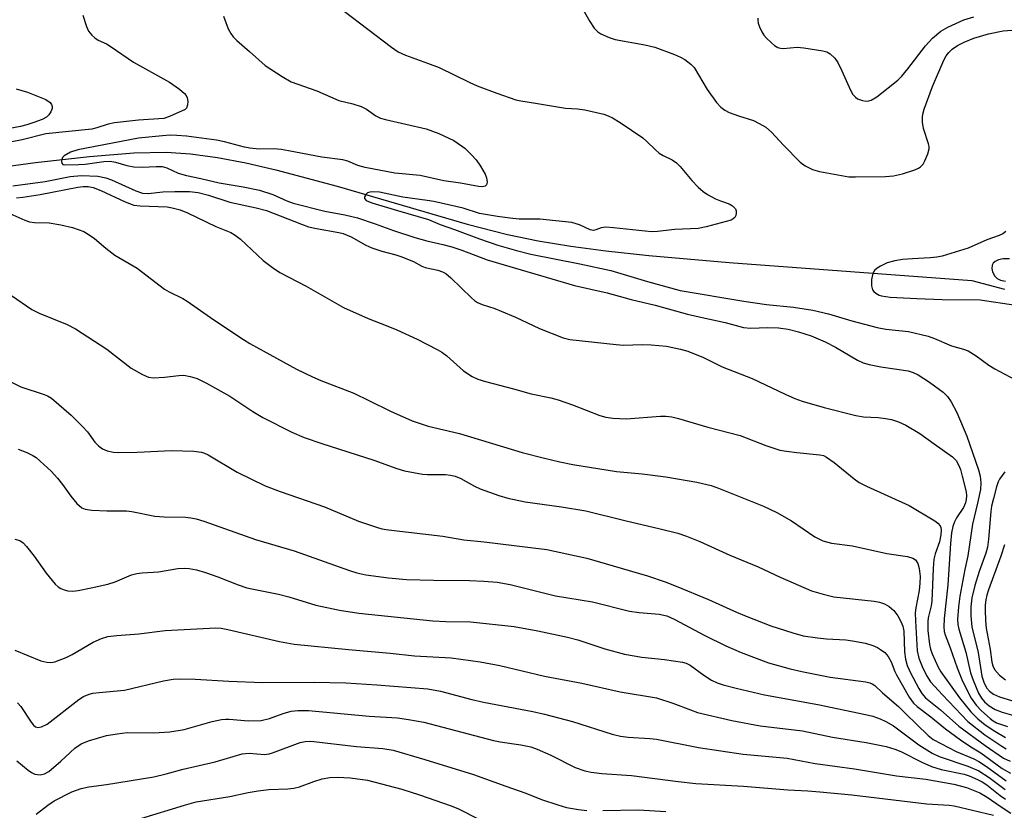
# Model space of a CAD drawing. Units: inches. Extents: x 1279762 to 1285762, y 509452 to 513452.
# Drawn here: x 1281494 to 1281709, y 510527 to 510700 of the extents above; entities that cross this region are included whole.
import ezdxf

# ---------------------------------------------------------------- set-up
doc = ezdxf.new("R2010")
doc.units = ezdxf.units.IN
doc.header["$MEASUREMENT"] = 0
doc.layers.add('HYDRO-Single Line Stream', color=4, linetype='Continuous')
doc.layers.add('Undefined', color=1, linetype='Continuous')

msp = doc.modelspace()

# ---------------------------------------------------------------- linework, layer by layer
at = {"layer": 'HYDRO-Single Line Stream'}
msp.add_lwpolyline([(1281295.75, 510594.31), (1281357.31, 510621.81), (1281388.16, 510640.31), (1281419.89, 510656.16), (1281432.94, 510660.19), (1281481.31, 510666.51), (1281497.45, 510668.69), (1281509.27, 510670.04), (1281518.97, 510670.79), (1281526, 510670.94), (1281531.38, 510670.58), (1281537.25, 510669.78), (1281543.49, 510668.6), (1281550.01, 510667.12), (1281563.45, 510663.53), (1281591.87, 510655.17), (1281600.69, 510652.91), (1281607.44, 510651.56), (1281614.59, 510650.39), (1281622.18, 510649.37), (1281631.59, 510648.33), (1281649.2, 510646.8), (1281702.28, 510642.85), (1281709.45, 510640.97)], dxfattribs=at)
at = {"layer": 'Undefined'}
for points, elevation in [([(1281616.69, 510703.16), (1281618.68, 510699.56), (1281619.66, 510698.13), (1281620.44, 510697.32), (1281621.13, 510696.88), (1281622.91, 510696.09), (1281624.24, 510695.65), (1281630.78, 510694.49), (1281632.92, 510693.98), (1281637.25, 510692.36), (1281638.53, 510691.79), (1281639.49, 510691.24), (1281640.79, 510690.25), (1281641.56, 510689.46), (1281644.41, 510684.67), (1281646.46, 510681.87), (1281647.41, 510680.8), (1281648.27, 510680.18), (1281649.22, 510679.68), (1281651.27, 510678.89), (1281654.55, 510677.89), (1281655.79, 510677.26), (1281657.21, 510676.4), (1281658.48, 510675.31), (1281661.05, 510672.51), (1281664.7, 510668.8), (1281665.85, 510667.95), (1281667.4, 510667.2), (1281668.95, 510666.72), (1281675.36, 510665.58), (1281676.84, 510665.53), (1281683.4, 510665.62), (1281685.16, 510665.77), (1281687.1, 510666.25), (1281689.84, 510667.08), (1281690.6, 510667.44), (1281691.06, 510667.76), (1281691.63, 510668.35), (1281692.04, 510669.07), (1281692.68, 510670.62), (1281692.94, 510671.67), (1281692.95, 510672.22), (1281692.84, 510672.78), (1281691.72, 510676.15), (1281691.51, 510677.53), (1281691.47, 510678.63), (1281691.57, 510679.3), (1281691.88, 510680.4), (1281693.67, 510685.32), (1281696.19, 510691.07), (1281696.69, 510692.02), (1281697.24, 510692.8), (1281697.97, 510693.52), (1281699.12, 510694.29), (1281700.64, 510695.03), (1281702.73, 510695.89), (1281705.97, 510696.85), (1281709.16, 510697.5), (1281715.8, 510698)], 256), ([(1281507.81, 510700.96), (1281508.61, 510698.5), (1281509.07, 510697.47), (1281509.78, 510696.56), (1281510.44, 510695.98), (1281511.17, 510695.48), (1281512.99, 510694.64), (1281514.01, 510694.04), (1281518.89, 510690.66), (1281526.72, 510686.26), (1281528.93, 510684.75), (1281530.03, 510683.77), (1281530.38, 510683.34), (1281530.62, 510682.86), (1281530.75, 510682.08), (1281530.72, 510681.3), (1281530.48, 510680.63), (1281530.15, 510680.33), (1281526.76, 510678.74), (1281525.49, 510678.35), (1281519.94, 510678), (1281514.71, 510677.4), (1281513.37, 510677.1), (1281510.83, 510676.28), (1281509.75, 510676.03), (1281499.67, 510674.98), (1281494.51, 510673.68), (1281489.23, 510672.63)], 262), ([(1281538.54, 510700.74), (1281539.59, 510697.95), (1281540.16, 510696.92), (1281540.68, 510696.21), (1281541.47, 510695.42), (1281544.27, 510693.03), (1281547.69, 510689.94), (1281551.37, 510687.55), (1281553.39, 510686.38), (1281558.99, 510684.38), (1281563.83, 510682.24), (1281566.86, 510681.54), (1281568.66, 510680.97), (1281569.86, 510680.36), (1281571.93, 510678.89), (1281572.9, 510678.42), (1281574, 510678.1), (1281582.93, 510676.04), (1281585.7, 510675.06), (1281588.99, 510673.5), (1281591.36, 510671.87), (1281592.86, 510670.41), (1281593.84, 510669.29), (1281594.79, 510667.87), (1281595.79, 510666.13), (1281596.09, 510665.36), (1281596.25, 510664.38), (1281596.11, 510663.78), (1281595.83, 510663.53), (1281595.18, 510663.39), (1281594.38, 510663.46), (1281590.42, 510664.21), (1281586.8, 510664.71), (1281581.59, 510665.84), (1281576.07, 510666.4), (1281569.57, 510667.62), (1281567.93, 510668.03), (1281565.79, 510668.98), (1281564.67, 510669.29), (1281560.09, 510669.84), (1281552.81, 510671.27), (1281551.16, 510671.52), (1281549.55, 510671.66), (1281546.39, 510671.63), (1281544.31, 510671.81), (1281543.18, 510672.03), (1281538.77, 510673.24), (1281537.04, 510673.62), (1281530.48, 510674.44), (1281528.33, 510674.62), (1281526.9, 510674.65), (1281525.26, 510674.56), (1281519.97, 510674.01), (1281506.7, 510671.49), (1281505.08, 510670.95), (1281503.7, 510670.15), (1281503.37, 510669.8), (1281503.18, 510669.37), (1281503.11, 510668.93), (1281503.18, 510668.55), (1281503.42, 510668.3), (1281503.83, 510668.2), (1281506.82, 510668.23), (1281508.29, 510668.34), (1281512.42, 510668.93), (1281513.75, 510668.98), (1281514.97, 510668.79), (1281517.4, 510668.04), (1281518.97, 510667.77), (1281520.75, 510667.69), (1281523.82, 510667.83), (1281525.15, 510667.79), (1281526.18, 510667.53), (1281528.65, 510666.37), (1281530.5, 510665.82), (1281533.58, 510665.18), (1281537.62, 510664.22), (1281542.87, 510663.38), (1281546.41, 510662.68), (1281549.38, 510661.73), (1281552.44, 510660.33), (1281553.8, 510659.83), (1281560.72, 510658.03), (1281565.14, 510657.24), (1281567.89, 510656.6), (1281571.77, 510655.28), (1281575.73, 510653.83), (1281580.43, 510652.3), (1281583.09, 510651.54), (1281586.57, 510650.76), (1281588.54, 510650.24), (1281590.71, 510649.51), (1281596.26, 510647.41), (1281615.38, 510641.79), (1281622.53, 510640.21), (1281627.73, 510638.74), (1281633, 510637.51), (1281640.11, 510635.49), (1281643.26, 510634.74), (1281648.32, 510633.68), (1281652.33, 510632.62), (1281653.89, 510632.44), (1281657.67, 510632.58), (1281659.96, 510632.5), (1281662.13, 510632.22), (1281664.4, 510631.66), (1281667.17, 510630.73), (1281670.22, 510629.46), (1281672.49, 510628.27), (1281677.26, 510625.43), (1281678.49, 510624.86), (1281679.85, 510624.47), (1281682.4, 510623.96), (1281688.38, 510623.1), (1281689.49, 510622.75), (1281690.55, 510622.24), (1281693.01, 510620.64), (1281696, 510618.42), (1281696.99, 510617.46), (1281697.8, 510616.35), (1281699.01, 510613.97), (1281701.2, 510608.77), (1281703.73, 510601.46), (1281704.09, 510600.03), (1281704.27, 510598.56), (1281704.16, 510597.15), (1281703.56, 510594.1), (1281702.47, 510589.53), (1281701.42, 510582.64), (1281700.74, 510579.6), (1281699.68, 510573.76), (1281699.35, 510571.46), (1281699.16, 510568.67), (1281699.23, 510567.61), (1281699.43, 510566.56), (1281700.97, 510561.5), (1281702.02, 510557.02), (1281702.58, 510555.36), (1281703.78, 510552.52), (1281704.37, 510551.45), (1281705.09, 510550.63), (1281706.09, 510549.8), (1281707.42, 510548.98), (1281708.91, 510548.39), (1281713.03, 510547.22)], 260), ([(1281564.96, 510701.8), (1281575.31, 510693.92), (1281576.78, 510692.94), (1281578.36, 510692.16), (1281583.18, 510690.48), (1281585.77, 510689.47), (1281592.46, 510686.22), (1281594.08, 510685.5), (1281598.4, 510683.85), (1281602.5, 510682.44), (1281603.62, 510682.18), (1281606.8, 510681.72), (1281612.06, 510680.78), (1281613.42, 510680.62), (1281616.02, 510680.47), (1281617.65, 510680.22), (1281621.76, 510679.29), (1281622.74, 510678.95), (1281623.67, 510678.51), (1281625.37, 510677.47), (1281630.31, 510674.08), (1281631.21, 510673.32), (1281633.1, 510671.45), (1281633.92, 510670.78), (1281634.79, 510670.24), (1281636.73, 510669.28), (1281637.68, 510668.65), (1281638.49, 510667.86), (1281641.01, 510664.74), (1281642.42, 510663.28), (1281643.5, 510662.33), (1281644.46, 510661.72), (1281646.22, 510660.78), (1281647.27, 510660.31), (1281649.22, 510659.63), (1281649.9, 510659.23), (1281650.56, 510658.55), (1281650.73, 510658.12), (1281650.76, 510657.61), (1281650.66, 510657.12), (1281650.44, 510656.68), (1281650.08, 510656.34), (1281649.61, 510656.1), (1281644.16, 510654.63), (1281642.45, 510654.28), (1281637.32, 510654.07), (1281633.49, 510653.61), (1281632.24, 510653.56), (1281623.93, 510654.42), (1281622.21, 510654.53), (1281621.19, 510654.41), (1281620.02, 510653.94), (1281619.54, 510653.83), (1281618.8, 510653.99), (1281616.48, 510655.09), (1281614.8, 510655.54), (1281607.81, 510656.33), (1281604.7, 510656.27), (1281603.23, 510656.33), (1281601.21, 510656.5), (1281598.52, 510656.89), (1281594.58, 510657.57), (1281590.99, 510658.74), (1281584.56, 510660.18), (1281583.12, 510660.42), (1281577.84, 510661.08), (1281572.72, 510662.2), (1281571.08, 510662.29), (1281570.57, 510662.23), (1281570.11, 510662.07), (1281569.75, 510661.78), (1281569.42, 510661.21), (1281569.4, 510660.85), (1281569.81, 510660.42), (1281571.01, 510659.89), (1281576.62, 510658.16), (1281583.39, 510656.25), (1281585.94, 510655.13), (1281589.13, 510654.04), (1281594.55, 510651.98), (1281598.59, 510650.64), (1281602.69, 510649.43), (1281605.82, 510648.62), (1281616.56, 510646.55), (1281623.33, 510645.08), (1281631.32, 510642.69), (1281638.47, 510640.68), (1281652.39, 510638.32), (1281657.4, 510637.61), (1281663.28, 510637.06), (1281667.54, 510636.4), (1281670.9, 510635.61), (1281676.05, 510634.08), (1281681.58, 510632.58), (1281683.5, 510632.22), (1281688.42, 510631.71), (1281692.76, 510630.7), (1281694.12, 510630.21), (1281697.85, 510628.57), (1281700.49, 510627.85), (1281701.52, 510627.47), (1281703.21, 510626.42), (1281706.04, 510624.33), (1281707.31, 510623.57), (1281712.82, 510620.64)], 258), ([(1281655.48, 510700.32), (1281655.44, 510699.75), (1281655.55, 510699.21), (1281655.84, 510698.39), (1281656.35, 510697.33), (1281656.81, 510696.58), (1281657.39, 510695.91), (1281658.46, 510694.9), (1281659.14, 510694.34), (1281659.86, 510693.89), (1281660.46, 510693.71), (1281661, 510693.66), (1281664.1, 510693.92), (1281665.56, 510693.82), (1281669.69, 510693.16), (1281670.54, 510692.92), (1281671.29, 510692.51), (1281672.35, 510691.53), (1281672.98, 510690.58), (1281673.87, 510688.76), (1281675.71, 510684.53), (1281676.27, 510683.55), (1281676.81, 510682.97), (1281677.26, 510682.67), (1281678.34, 510682.28), (1281679.19, 510682.16), (1281679.74, 510682.22), (1281680.26, 510682.38), (1281681.5, 510683.05), (1281686.13, 510686.72), (1281686.94, 510687.58), (1281688.28, 510689.18), (1281692.14, 510694.27), (1281693.67, 510695.88), (1281695.54, 510697.44), (1281697.06, 510698.34), (1281700.55, 510699.92), (1281702.75, 510700.61)], 254), ([(1281493.23, 510684.86), (1281495.66, 510684.11), (1281499.72, 510682.48), (1281500.62, 510681.85), (1281500.93, 510681.43), (1281501.09, 510680.97), (1281501.06, 510680.51), (1281500.79, 510679.8), (1281500.38, 510679.13), (1281499.83, 510678.6), (1281498.92, 510678.12), (1281497.1, 510677.44), (1281495.51, 510676.91), (1281494.15, 510676.58), (1281488.61, 510675.55)], 264), ([(1281492.48, 510663.62), (1281499.58, 510664.52), (1281505.04, 510665.64), (1281507.52, 510665.85), (1281511.04, 510665.7), (1281512.86, 510665.38), (1281514.07, 510664.91), (1281519.36, 510662.49), (1281520.85, 510662), (1281522.1, 510661.95), (1281525.31, 510662.27), (1281527.94, 510662.34), (1281531.15, 510662.35), (1281533.05, 510662.16), (1281535.31, 510661.57), (1281539.92, 510660.04), (1281545.75, 510658.78), (1281547.95, 510658.22), (1281555.61, 510655.19), (1281557.17, 510654.65), (1281558.88, 510654.27), (1281563.82, 510653.39), (1281564.75, 510653.16), (1281566.5, 510652.41), (1281569.71, 510650.62), (1281571, 510650.01), (1281573.18, 510649.31), (1281576.28, 510648.52), (1281577.39, 510648.15), (1281580.12, 510647.05), (1281581.99, 510646.03), (1281582.67, 510645.74), (1281585.47, 510645.1), (1281586.51, 510644.77), (1281587.23, 510644.37), (1281588.32, 510643.48), (1281592.82, 510639.06), (1281593.47, 510638.51), (1281594.16, 510638.07), (1281595.19, 510637.61), (1281597.95, 510636.72), (1281599.29, 510636.19), (1281602.47, 510634.82), (1281607.74, 510632.34), (1281612.88, 510630.3), (1281614.33, 510629.99), (1281624.45, 510628.83), (1281626.09, 510628.74), (1281630.19, 510628.83), (1281632.13, 510628.77), (1281635.49, 510628.47), (1281638.52, 510627.88), (1281640.14, 510627.38), (1281643.59, 510626.05), (1281647.67, 510623.96), (1281654.22, 510621.44), (1281661.45, 510617.97), (1281663.55, 510617.06), (1281665.17, 510616.47), (1281670.01, 510615.09), (1281676.94, 510613.31), (1281678.62, 510613.03), (1281681.8, 510612.86), (1281683.4, 510612.7), (1281684.73, 510612.42), (1281686.28, 510611.91), (1281687.84, 510611.18), (1281690.9, 510609.4), (1281694.05, 510607.09), (1281698.09, 510604.28), (1281698.83, 510603.45), (1281699.37, 510602.5), (1281699.8, 510601.47), (1281700.21, 510600.05), (1281701.04, 510596.6), (1281701.11, 510595.76), (1281701.05, 510594.97), (1281700.88, 510594.2), (1281700.45, 510593.17), (1281698.96, 510590.9), (1281698.51, 510590.02), (1281698.16, 510589.01), (1281697.86, 510587.62), (1281697.59, 510585.32), (1281697.01, 510576.25), (1281696.21, 510568.92), (1281696.13, 510567.04), (1281696.25, 510566.07), (1281696.46, 510565.31), (1281697.56, 510562.49), (1281699.05, 510558.07), (1281700.27, 510555.18), (1281702.12, 510551.48), (1281703.23, 510549.95), (1281704.43, 510548.7), (1281706.32, 510546.97), (1281706.97, 510546.48), (1281707.68, 510546.07), (1281710.12, 510545.23)], 262), ([(1281493.31, 510661), (1281494.7, 510661.09), (1281498.47, 510661.71), (1281506.71, 510663.32), (1281507.85, 510663.46), (1281508.99, 510663.45), (1281510.09, 510663.22), (1281511.75, 510662.59), (1281517.07, 510660.07), (1281518.96, 510659.37), (1281520.34, 510659.19), (1281526.22, 510658.99), (1281527.36, 510658.79), (1281529.06, 510658.31), (1281530.71, 510657.66), (1281536.9, 510654.68), (1281540.18, 510653.41), (1281541.13, 510652.83), (1281542.28, 510651.89), (1281547.22, 510647.27), (1281549.27, 510645.75), (1281550.9, 510644.65), (1281556.65, 510641.63), (1281564.82, 510636.99), (1281570.24, 510634.52), (1281574.17, 510633.04), (1281576.49, 510632.07), (1281580.92, 510630.01), (1281585.34, 510627.75), (1281586.33, 510627.17), (1281587.4, 510626.38), (1281591.06, 510623.08), (1281592.96, 510621.88), (1281594.22, 510621.26), (1281595.88, 510620.76), (1281601.99, 510619.18), (1281605.9, 510618.06), (1281610.2, 510617.16), (1281611.82, 510616.75), (1281614.91, 510615.68), (1281620.89, 510613.35), (1281622.18, 510612.96), (1281623.77, 510612.73), (1281626.63, 510612.61), (1281634.21, 510613.21), (1281635.33, 510613.19), (1281636.69, 510613.03), (1281638.1, 510612.67), (1281644.51, 510610.75), (1281651.6, 510608.92), (1281657.23, 510606.77), (1281660.32, 510605.76), (1281661.73, 510605.49), (1281664, 510605.19), (1281669.06, 510604.74), (1281669.81, 510604.55), (1281670.52, 510604.2), (1281672.16, 510603.01), (1281676.54, 510599.43), (1281677.67, 510598.65), (1281679.22, 510597.86), (1281688.6, 510593.62), (1281694.2, 510590.27), (1281694.88, 510589.76), (1281695.35, 510589.2), (1281695.51, 510588.79), (1281695.57, 510588.29), (1281695.52, 510587.24), (1281695.18, 510585.69), (1281694.26, 510583.02), (1281694.01, 510581.89), (1281693.81, 510579.87), (1281693.52, 510572.71), (1281693.36, 510571.63), (1281692.76, 510569.07), (1281692.63, 510568.24), (1281692.68, 510566.28), (1281693.04, 510563.22), (1281693.27, 510562.19), (1281693.64, 510561.14), (1281694.96, 510558.23), (1281695.49, 510557.23), (1281699.6, 510551.52), (1281702.06, 510548.46), (1281703.57, 510546.94), (1281705.19, 510545.64), (1281707.29, 510544.21), (1281709.66, 510542.84)], 264), ([(1281491.86, 510657.54), (1281495.07, 510656.1), (1281496.14, 510655.75), (1281497.23, 510655.59), (1281500.42, 510655.5), (1281502.97, 510655.08), (1281505.51, 510654.51), (1281508.01, 510653.58), (1281508.96, 510653.02), (1281510.33, 510652.08), (1281512.81, 510649.93), (1281514.83, 510648.44), (1281519.67, 510645.55), (1281525.67, 510640.96), (1281526.7, 510640.37), (1281529.64, 510638.96), (1281530.62, 510638.38), (1281536.49, 510634.28), (1281542.91, 510629.98), (1281544.36, 510629.09), (1281554.56, 510623.48), (1281558.01, 510621.76), (1281559.83, 510620.96), (1281567.08, 510618.2), (1281570.4, 510616.62), (1281575.08, 510614.24), (1281579.82, 510612.16), (1281583.34, 510610.96), (1281590.17, 510609.4), (1281603.91, 510605.25), (1281608.47, 510604.03), (1281612.18, 510603.19), (1281615.03, 510602.63), (1281624.58, 510601.05), (1281630.13, 510600.56), (1281635.32, 510599.88), (1281642.14, 510598.7), (1281645.24, 510597.97), (1281646.89, 510597.41), (1281650.15, 510596.12), (1281656.69, 510593.45), (1281659.65, 510592.12), (1281662.8, 510590.26), (1281667.91, 510586.75), (1281669.72, 510585.86), (1281671.62, 510585.4), (1281676.18, 510584.83), (1281683.69, 510583.1), (1281688.21, 510582.48), (1281689.39, 510582.13), (1281689.93, 510581.72), (1281690.45, 510580.93), (1281690.75, 510579.82), (1281690.95, 510578.05), (1281690.93, 510576.65), (1281690.79, 510575), (1281690.03, 510571.21), (1281689.91, 510570.15), (1281689.94, 510568.38), (1281690.31, 510561.81), (1281690.68, 510560.21), (1281691.41, 510558.39), (1281692.38, 510556.41), (1281693.28, 510555.06), (1281695.88, 510552.2), (1281701.44, 510546.38), (1281705.16, 510543.45), (1281708.83, 510540.94), (1281709.81, 510540.4)], 266), ([(1281709.75, 510653.57), (1281709.07, 510653.06), (1281708.3, 510652.69), (1281705.57, 510651.74), (1281701.47, 510649.92), (1281695.77, 510648.2), (1281694.66, 510647.96), (1281693.21, 510647.8), (1281689.29, 510647.65), (1281687.1, 510647.45), (1281685.44, 510647.17), (1281683.8, 510646.75), (1281682.28, 510646.04), (1281681.58, 510645.59), (1281680.99, 510645.08), (1281680.62, 510644.41), (1281680.37, 510643.06), (1281680.34, 510641.68), (1281680.59, 510640.83), (1281680.86, 510640.48), (1281681.26, 510640.12), (1281681.98, 510639.7), (1281682.5, 510639.52), (1281684.39, 510639.24), (1281690.23, 510638.95), (1281695.82, 510638.75), (1281704.09, 510638.62), (1281711.95, 510637.45)], 256), ([(1281710.53, 510647.64), (1281709.14, 510647.61), (1281708.09, 510647.4), (1281707.37, 510647.02), (1281706.98, 510646.65), (1281706.74, 510646.22), (1281706.65, 510645.47), (1281706.82, 510644.75), (1281707.29, 510643.85), (1281707.85, 510643.3), (1281708.59, 510642.92), (1281709.69, 510642.7)], 254), ([(1281492.18, 510639.61), (1281496.64, 510636.5), (1281498.23, 510635.76), (1281504.4, 510633.24), (1281506.2, 510632.32), (1281513.07, 510627.81), (1281518.35, 510623.67), (1281520.85, 510622.28), (1281522.16, 510621.74), (1281523.29, 510621.59), (1281525.67, 510621.74), (1281528.78, 510622.11), (1281529.89, 510622.14), (1281531.25, 510621.89), (1281532.84, 510621.4), (1281534.88, 510620.43), (1281539.97, 510617.56), (1281544.99, 510614.23), (1281547.17, 510612.9), (1281553.53, 510609.66), (1281556.21, 510608.53), (1281560.1, 510607.17), (1281571.46, 510603.56), (1281576.48, 510601.76), (1281578.14, 510601.25), (1281582.09, 510600.47), (1281583.22, 510600.4), (1281587.13, 510600.39), (1281588.21, 510600.29), (1281589.23, 510600.08), (1281590.5, 510599.57), (1281593.51, 510597.88), (1281594.72, 510597.31), (1281598.82, 510595.84), (1281600.79, 510595.25), (1281604.55, 510594.43), (1281612.53, 510593.33), (1281617.87, 510592.46), (1281626.36, 510590.31), (1281634.13, 510588.55), (1281637.95, 510587.54), (1281639.83, 510586.92), (1281642.76, 510585.75), (1281649.38, 510582.73), (1281655.53, 510580.22), (1281660.35, 510577.91), (1281667.21, 510574.93), (1281669.8, 510574.19), (1281672.13, 510573.65), (1281680.92, 510572.72), (1281682.06, 510572.5), (1281683.16, 510572.09), (1281684.2, 510571.51), (1281685.21, 510570.62), (1281686.07, 510569.49), (1281686.77, 510568.27), (1281687.17, 510567.21), (1281687.42, 510566.11), (1281687.54, 510561.62), (1281687.8, 510559.97), (1281688.14, 510558.64), (1281688.84, 510556.98), (1281690.67, 510553.55), (1281691.36, 510552.44), (1281692.14, 510551.53), (1281695.4, 510548.88), (1281699.48, 510545.3), (1281705.2, 510541.11), (1281709.25, 510538.3), (1281710.7, 510537.64)], 268), ([(1281491.61, 510620.93), (1281494.21, 510619.63), (1281499.36, 510617.93), (1281500.09, 510617.61), (1281500.92, 510617.09), (1281505.21, 510613.37), (1281507.74, 510610.95), (1281508.82, 510609.73), (1281510.44, 510607.5), (1281511.21, 510606.67), (1281512.11, 510606.02), (1281513.15, 510605.61), (1281514.52, 510605.28), (1281515.66, 510605.21), (1281519.71, 510605.3), (1281527.19, 510605.67), (1281532.07, 510605.5), (1281533.77, 510605.29), (1281534.39, 510605.08), (1281535.18, 510604.68), (1281541.56, 510600.89), (1281547.67, 510597.95), (1281550.95, 510596.67), (1281560.68, 510593.33), (1281568.12, 510590.23), (1281572.01, 510588.85), (1281573.23, 510588.55), (1281574.7, 510588.31), (1281586.56, 510586.9), (1281591.12, 510586.1), (1281595.63, 510585.66), (1281609.3, 510583.97), (1281618.09, 510582.13), (1281631.35, 510578.23), (1281635.19, 510576.9), (1281637.63, 510575.96), (1281644.7, 510573.04), (1281650.79, 510570.26), (1281652.91, 510569.38), (1281658.29, 510567.26), (1281663.11, 510565.75), (1281665.38, 510565.13), (1281668.52, 510564.66), (1281670.53, 510564.44), (1281674.71, 510564.2), (1281676.17, 510564.03), (1281679.02, 510563.47), (1281680.64, 510562.99), (1281681.63, 510562.55), (1281682.34, 510562.13), (1281683.22, 510561.42), (1281683.98, 510560.58), (1281684.65, 510559.39), (1281685.45, 510557.27), (1281685.81, 510556.54), (1281688.56, 510551.68), (1281689.51, 510550.38), (1281690.32, 510549.64), (1281693.3, 510547.39), (1281696.55, 510544.71), (1281699.83, 510542.3), (1281702.06, 510540.8), (1281704.25, 510539.46), (1281708.94, 510536.07), (1281710.74, 510535.07)], 270), ([(1281493.64, 510605.92), (1281495.52, 510605.21), (1281496.82, 510604.6), (1281497.55, 510604.12), (1281498.46, 510603.36), (1281500.86, 510601.13), (1281502.26, 510599.61), (1281503.37, 510598.24), (1281505.18, 510595.64), (1281506.51, 510594.09), (1281507.55, 510593.15), (1281508.31, 510592.84), (1281509.75, 510592.64), (1281513.01, 510592.45), (1281517.34, 510592.46), (1281518.48, 510592.29), (1281523.53, 510591.28), (1281525.59, 510591.14), (1281530.29, 510591.05), (1281531.44, 510590.93), (1281532.57, 510590.7), (1281534.24, 510590.18), (1281545.59, 510586.2), (1281554, 510583.68), (1281566.1, 510579.39), (1281567.75, 510578.89), (1281569.69, 510578.45), (1281574.67, 510577.76), (1281578.58, 510577.44), (1281584.5, 510577.27), (1281592.41, 510577.23), (1281595.5, 510577.1), (1281598.47, 510576.83), (1281601.26, 510576.31), (1281611.24, 510573.86), (1281619.3, 510572.56), (1281627.38, 510570.51), (1281629.54, 510570.19), (1281633.86, 510569.83), (1281635.56, 510569.45), (1281637.18, 510568.77), (1281643.88, 510565.14), (1281648.48, 510562.91), (1281651.85, 510561.43), (1281657.77, 510559.16), (1281662.51, 510557.85), (1281665.07, 510557.26), (1281671.26, 510556.07), (1281679.1, 510555), (1281679.94, 510554.81), (1281680.46, 510554.62), (1281681.04, 510554.22), (1281682.72, 510552.63), (1281686.26, 510549.63), (1281687.77, 510548.07), (1281692.75, 510543.31), (1281693.86, 510542.44), (1281698.86, 510539.8), (1281702.73, 510538.16), (1281703.8, 510537.62), (1281705.47, 510536.52), (1281709.77, 510533.36)], 272), ([(1281709.49, 510601), (1281708.37, 510599.41), (1281708.05, 510598.79), (1281707.68, 510597.71), (1281707.02, 510595.19), (1281706.61, 510593.5), (1281706.42, 510592.33), (1281705.97, 510586.27), (1281705.74, 510584.54), (1281705.37, 510583.17), (1281703.9, 510579.16), (1281702.91, 510576.11), (1281702.28, 510573.38), (1281702.05, 510571.47), (1281702.09, 510569.45), (1281702.32, 510567.1), (1281703.64, 510561.46), (1281704.46, 510556.26), (1281704.9, 510554.96), (1281705.53, 510553.73), (1281706.17, 510552.96), (1281707.03, 510552.34), (1281708.36, 510551.77), (1281712.86, 510550.34)], 258), ([(1281492.91, 510586.28), (1281494, 510585.95), (1281494.71, 510585.49), (1281495.5, 510584.64), (1281497.12, 510582.52), (1281499.79, 510578.78), (1281501.77, 510576.44), (1281502.39, 510575.85), (1281503, 510575.44), (1281503.74, 510575.15), (1281504.52, 510574.97), (1281505.61, 510574.89), (1281506.78, 510575.03), (1281509.64, 510575.58), (1281513.25, 510576.39), (1281514.9, 510576.93), (1281518.44, 510578.42), (1281519.6, 510578.77), (1281520.78, 510578.91), (1281524.37, 510579.13), (1281528.6, 510579.83), (1281529.95, 510579.89), (1281531.03, 510579.84), (1281532.68, 510579.51), (1281534.6, 510578.97), (1281537.35, 510577.99), (1281541.76, 510576.25), (1281543.71, 510575.62), (1281550.58, 510574.22), (1281552.84, 510573.63), (1281558.76, 510571.84), (1281563.94, 510570.72), (1281568.15, 510570.05), (1281584.39, 510568.36), (1281587.22, 510568.2), (1281592.62, 510568.18), (1281602.18, 510567.11), (1281607.32, 510566.19), (1281613.84, 510564.83), (1281616.1, 510564.19), (1281621.97, 510562.28), (1281626.32, 510561.08), (1281630.09, 510560.44), (1281635.06, 510559.93), (1281638.98, 510559.33), (1281639.79, 510559.11), (1281640.7, 510558.65), (1281643.67, 510556.5), (1281645.36, 510555.38), (1281646.6, 510554.8), (1281647.92, 510554.36), (1281650.73, 510553.63), (1281656.92, 510552.21), (1281668.6, 510550.09), (1281679.05, 510547.89), (1281680.65, 510547.48), (1281682.24, 510546.93), (1281683.48, 510546.35), (1281685.12, 510545.39), (1281690.72, 510541.27), (1281693.64, 510539.45), (1281695.14, 510538.7), (1281701.43, 510536.58), (1281703.81, 510535.53), (1281706.07, 510534.11), (1281709.59, 510531.44)], 274), ([(1281709.41, 510584.98), (1281708.62, 510582.56), (1281705.94, 510575.15), (1281705.59, 510574.03), (1281705.36, 510572.96), (1281705.24, 510571.89), (1281705.23, 510570.74), (1281705.29, 510568.44), (1281705.43, 510566.75), (1281706.29, 510562.13), (1281706.69, 510559.34), (1281706.89, 510558.5), (1281707.24, 510557.75), (1281708.33, 510556.52), (1281709.62, 510555.46)], 256), ([(1281492.89, 510561.94), (1281498.57, 510559.66), (1281499.93, 510559.31), (1281500.79, 510559.27), (1281501.65, 510559.41), (1281504.15, 510560.33), (1281505.48, 510560.98), (1281510.04, 510563.68), (1281511.9, 510564.53), (1281513.27, 510564.94), (1281515.23, 510565.19), (1281520.06, 510565.53), (1281525.83, 510566.26), (1281536.9, 510566.83), (1281538.06, 510566.75), (1281539.5, 510566.51), (1281550.83, 510563.83), (1281554.04, 510563.27), (1281565.94, 510562.1), (1281575.06, 510561.32), (1281580.35, 510560.71), (1281588.39, 510560.29), (1281594.7, 510559.39), (1281598.99, 510558.58), (1281608.79, 510556.29), (1281616.98, 510554.76), (1281625.36, 510552.81), (1281633.32, 510551.51), (1281636.89, 510550.39), (1281640.76, 510548.87), (1281642.3, 510548.35), (1281649.81, 510546.6), (1281655.98, 510545.41), (1281665.26, 510544.3), (1281671.81, 510542.92), (1281679.16, 510541.75), (1281683.53, 510540.85), (1281685.45, 510540.26), (1281686.77, 510539.76), (1281691.33, 510537.41), (1281693.44, 510536.52), (1281695.6, 510535.86), (1281700.6, 510534.8), (1281701.71, 510534.43), (1281703.55, 510533.64), (1281704.57, 510533.14), (1281705.6, 510532.49), (1281708.51, 510530.17), (1281709.68, 510529.33)], 276), ([(1281493.51, 510550.46), (1281494.22, 510549.66), (1281496.47, 510546.22), (1281497, 510545.54), (1281497.41, 510545.2), (1281497.98, 510545.02), (1281498.74, 510545.15), (1281500, 510545.77), (1281506.89, 510551.13), (1281507.97, 510551.79), (1281509.17, 510552.31), (1281509.97, 510552.52), (1281511.39, 510552.73), (1281516.92, 510553.23), (1281525.41, 510555.25), (1281527.53, 510555.6), (1281529.22, 510555.66), (1281532.37, 510555.61), (1281539.77, 510555.16), (1281547.09, 510554.87), (1281558.39, 510554.93), (1281565.3, 510554.81), (1281572.11, 510554.39), (1281583.24, 510553.51), (1281586.03, 510553), (1281592.88, 510551.16), (1281595.46, 510550.55), (1281606.21, 510548.53), (1281608.8, 510547.96), (1281614.89, 510546.38), (1281623.59, 510543.6), (1281625.45, 510543.11), (1281627.08, 510542.92), (1281631.81, 510542.66), (1281633.27, 510542.48), (1281642.51, 510540.68), (1281652.27, 510539.22), (1281661.9, 510538.35), (1281668.04, 510537.19), (1281676.62, 510535.97), (1281685.82, 510534.46), (1281692.25, 510533.74), (1281698.36, 510532.63), (1281701.1, 510531.89), (1281704.02, 510530.75), (1281705.67, 510529.8), (1281708.7, 510527.65), (1281710.84, 510526.26)], 278), ([(1281493.39, 510537.74), (1281495.85, 510535.67), (1281496.56, 510535.17), (1281497.31, 510534.8), (1281498.43, 510534.66), (1281499.43, 510534.86), (1281500.32, 510535.38), (1281502.99, 510537.65), (1281506.06, 510540.48), (1281507.43, 510541.48), (1281509.03, 510542.14), (1281512.99, 510543.28), (1281515.27, 510543.68), (1281517.49, 510543.91), (1281523.36, 510543.85), (1281526.82, 510544.06), (1281529.98, 510544.62), (1281536.11, 510546.37), (1281538.13, 510546.79), (1281539.01, 510546.89), (1281539.84, 510546.88), (1281544.03, 510546.49), (1281546.82, 510546.59), (1281548.66, 510546.98), (1281551.65, 510548.13), (1281553.37, 510548.59), (1281554.82, 510548.78), (1281557.16, 510548.72), (1281570.41, 510547.49), (1281576.61, 510547.16), (1281579.03, 510546.8), (1281582.37, 510546.19), (1281597.65, 510542.19), (1281599.08, 510541.92), (1281603.62, 510541.27), (1281605.79, 510540.81), (1281607.18, 510540.29), (1281610.17, 510538.96), (1281615.51, 510536.28), (1281617.63, 510535.53), (1281619.03, 510535.23), (1281621.36, 510534.97), (1281627.81, 510534.52), (1281638.03, 510533.19), (1281641.89, 510532.78), (1281652.32, 510532.16), (1281662.06, 510531.37), (1281666.43, 510531.16), (1281669.05, 510530.94), (1281676.03, 510530.27), (1281692.47, 510528.35), (1281697.34, 510528), (1281698.45, 510527.86), (1281707.06, 510525.84)], 280), ([(1281497.57, 510526.07), (1281500.15, 510528.06), (1281501.55, 510528.97), (1281505.37, 510530.96), (1281507.46, 510531.68), (1281509.13, 510532.05), (1281512.96, 510532.56), (1281523.3, 510534.24), (1281526.04, 510534.88), (1281529.76, 510535.88), (1281536.72, 510537.5), (1281542.62, 510539.3), (1281544.17, 510539.4), (1281547.55, 510539.14), (1281548.57, 510539.25), (1281549.31, 510539.47), (1281555.32, 510541.74), (1281556.47, 510541.97), (1281557.65, 510542.02), (1281567.68, 510540.91), (1281573.43, 510540.45), (1281575.68, 510540.04), (1281582.59, 510538.01), (1281593.28, 510534.75), (1281600.33, 510532.17), (1281604.68, 510530.68), (1281608.14, 510529.27), (1281611.68, 510528.09), (1281613.63, 510527.55), (1281616.27, 510527.07), (1281618.04, 510526.9)], 282), ([(1281520.48, 510525.14), (1281530.01, 510528.06), (1281532.56, 510528.75), (1281539.93, 510529.93), (1281543.94, 510530.83), (1281546.17, 510531.2), (1281548.52, 510531.43), (1281552.63, 510531.58), (1281553.94, 510531.72), (1281555.2, 510532.06), (1281558.32, 510533.23), (1281560.16, 510533.83), (1281561.8, 510534.1), (1281563.48, 510534.15), (1281566.3, 510533.99), (1281570.04, 510533.5), (1281577.59, 510531.54), (1281581.45, 510530.33), (1281588.41, 510527.89), (1281589.99, 510527.21), (1281594.46, 510524.98)], 284), ([(1281621.56, 510526.86), (1281629.37, 510527), (1281635.31, 510526.63)], 282)]:
    msp.add_lwpolyline(points, dxfattribs=dict(at, elevation=elevation))

doc.saveas('drawing.dxf')
